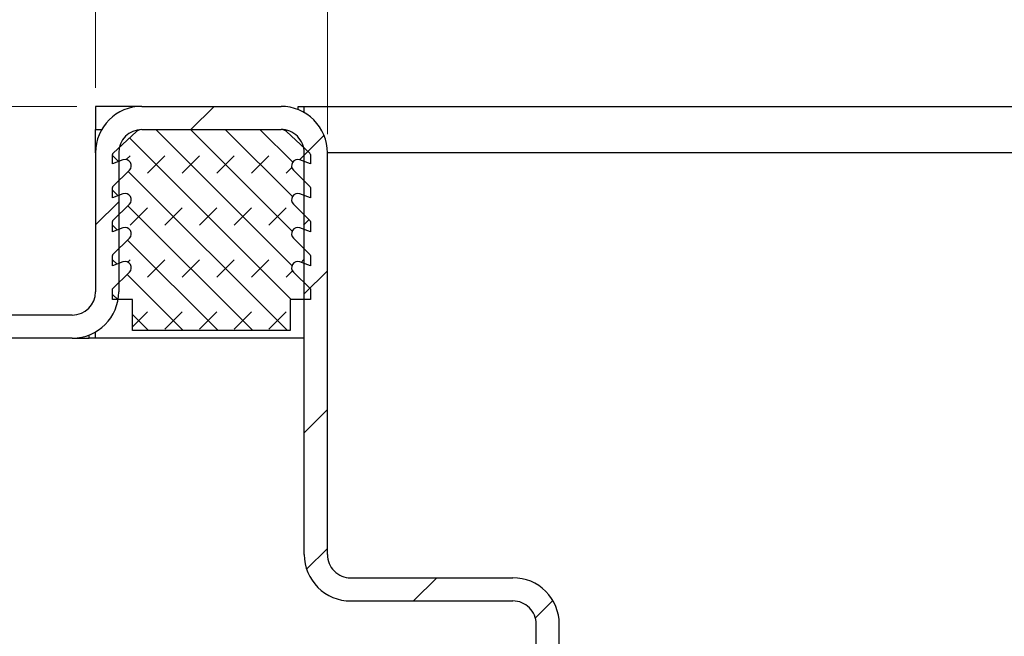
# Model space of a CAD drawing. Units: millimetres. Extents: x 0 to 420, y 0 to 297.
# Drawn here: x 302 to 318, y 238 to 248 of the extents above; entities that cross this region are included whole.
import ezdxf

# ---------------------------------------------------------------- set-up
doc = ezdxf.new("R2010")
doc.units = ezdxf.units.MM
doc.styles.add('SLDTEXTSTYLE0', font='TXT', dxfattribs={"width": 0.605})
doc.dimstyles.new('SLDDIMSTYLE2', dxfattribs={"dimtxt": 2.568318684895833, "dimasz": 2.5, "dimexe": 0, "dimexo": 0.0625, "dimgap": 0.6420796712239583, "dimtad": 1, "dimdec": 1, "dimlfac": 4, "dimrnd": 1e-09, "dimzin": 12, "dimdsep": 46, "dimtxsty": 'SLDTEXTSTYLE0', "dimsah": 1, "dimcen": 0.09, "dimadec": 0, "dimazin": 3, "dimtfac": 1, "dimtdec": 1, "dimtofl": 0, "dimtmove": 0, "dimatfit": 3, "dimfxl": 0, "dimfrac": 2, "dimtolj": 1, "dimtzin": 12, "dimarcsym": 0})
doc.dimstyles.new('SLDDIMSTYLE3', dxfattribs={"dimtxt": 2.568318684895833, "dimasz": 2.5, "dimexe": 0, "dimexo": 0.0625, "dimgap": 0.6420796712239583, "dimtad": 1, "dimdec": 1, "dimlfac": 4, "dimrnd": 1e-09, "dimzin": 12, "dimdsep": 46, "dimtxsty": 'SLDTEXTSTYLE0', "dimsah": 1, "dimcen": 0.09, "dimadec": 0, "dimazin": 3, "dimtfac": 1, "dimtdec": 1, "dimtmove": 0, "dimatfit": 0, "dimfxl": 0, "dimfrac": 2, "dimtolj": 1, "dimtzin": 12, "dimarcsym": 0})

# ---------------------------------------------------------------- blocks, each defined once
blk = doc.blocks.new('_D_12')
at = {"color": 7, "linetype": 'Continuous', "lineweight": 0}
for p, q in [((302.6466828664712, 246.4939061699338), (275.4466828664708, 246.4939061699338)), ((276.4466828664708, 190.743906169934), (276.4466828664708, 246.4939061699338)), ((316.1466828664707, 190.743906169934), (275.4466828664708, 190.743906169934))]:
    blk.add_line(p, q, dxfattribs=at)
at = {"color": 7, "linetype": 'Continuous', "lineweight": 18}
for points in [[(276.4466828664708, 246.4939061699338), (276.0716828664708, 243.9939061699338), (276.8216828664708, 243.9939061699338)], [(276.4466828664708, 190.743906169934), (276.8216828664708, 193.243906169934), (276.0716828664708, 193.243906169934)]]:
    blk.add_solid(points, dxfattribs=at)
at = {"color": 7, "linetype": 'Continuous', "lineweight": 18, "insert": (273.0360242970345, 215.6790912354269), "char_height": 2.645833333333333, "attachment_point": 1, "rotation": 90.00000000000001, "style": 'SLDTEXTSTYLE0'}
blk.add_mtext('223', dxfattribs=at)
blk = doc.blocks.new('_D_13')
at = {"color": 7, "linetype": 'Continuous', "lineweight": 0}
for p, q in [((290.4466828664711, 243.4189061699343), (290.446682866471, 261.4939061699372)), ((302.9466828664712, 246.7939061699338), (302.9466828664711, 261.4939061699372)), ((290.446682866471, 260.4939061699372), (302.9466828664711, 260.4939061699372))]:
    blk.add_line(p, q, dxfattribs=at)
at = {"color": 7, "linetype": 'Continuous', "lineweight": 18}
for points in [[(290.446682866471, 260.4939061699372), (292.946682866471, 260.1189061699372), (292.946682866471, 260.8689061699372)], [(302.9466828664711, 260.4939061699372), (300.4466828664711, 260.8689061699372), (300.4466828664711, 260.1189061699372)]]:
    blk.add_solid(points, dxfattribs=at)
at = {"color": 7, "linetype": 'Continuous', "lineweight": 18, "insert": (294.7368062434664, 263.9045647393735), "char_height": 2.645833333333333, "attachment_point": 1, "style": 'SLDTEXTSTYLE0'}
blk.add_mtext('50', dxfattribs=at)
blk = doc.blocks.new('SW_SYMBOL_MOD_BOX')
at = {"color": 0, "linetype": 'Continuous', "lineweight": 18}
for p, q in [((200, 200), (200, 800)), ((200, 800), (800, 800)), ((800, 800), (800, 200)), ((200, 200), (800, 200))]:
    blk.add_line(p, q, dxfattribs=at)
blk = doc.blocks.new('_D_14')
at = {"color": 7, "linetype": 'Continuous', "lineweight": 0}
for p, q in [((302.9466828664712, 246.7939061699338), (302.9466828664712, 261.4939061699358)), ((365.4466828664712, 246.7939061699338), (365.4466828664712, 261.4939061699358)), ((302.9466828664712, 260.4939061699358), (365.4466828664712, 260.4939061699358))]:
    blk.add_line(p, q, dxfattribs=at)
at = {"color": 7, "linetype": 'Continuous', "lineweight": 18}
for points in [[(302.9466828664712, 260.4939061699358), (305.4466828664712, 260.1189061699358), (305.4466828664712, 260.8689061699358)], [(365.4466828664712, 260.4939061699358), (362.9466828664712, 260.8689061699358), (362.9466828664712, 260.1189061699358)]]:
    blk.add_solid(points, dxfattribs=at)
at = {"color": 7, "linetype": 'Continuous', "lineweight": 18, "xscale": 0.003410658394813324, "yscale": 0.003410658394813324, "zscale": 0.003410658394813324}
blk.add_blockref('SW_SYMBOL_MOD_BOX', (329.4819545334152, 260.8763188752988), dxfattribs=at)
at = {"color": 7, "linetype": 'Continuous', "lineweight": 18, "insert": (333.0317808648518, 263.9045647393721), "char_height": 2.645833333333333, "attachment_point": 1, "style": 'SLDTEXTSTYLE0'}
blk.add_mtext('250', dxfattribs=at)
blk = doc.blocks.new('_D_19')
at = {"color": 7, "linetype": 'Continuous', "lineweight": 0}
for p, q in [((302.9466828664712, 246.7939061699338), (302.9466828664712, 254.4939061699337)), ((306.6966828664711, 246.0439061699341), (306.6966828664711, 254.4939061699337)), ((302.9466828664712, 253.4939061699337), (296.5771197523649, 253.4939061699337)), ((302.9466828664712, 253.4939061699337), (306.6966828664711, 253.4939061699337)), ((306.6966828664711, 253.4939061699337), (311.6966828664711, 253.4939061699337))]:
    blk.add_line(p, q, dxfattribs=at)
at = {"color": 7, "linetype": 'Continuous', "lineweight": 18}
for points in [[(302.9466828664712, 253.4939061699337), (300.4466828664712, 253.8689061699338), (300.4466828664712, 253.1189061699338)], [(306.6966828664711, 253.4939061699337), (309.1966828664711, 253.1189061699337), (309.1966828664711, 253.8689061699337)]]:
    blk.add_solid(points, dxfattribs=at)
at = {"color": 7, "linetype": 'Continuous', "lineweight": 18, "insert": (296.5771197523649, 256.9045647393701), "char_height": 2.645833333333333, "attachment_point": 1, "style": 'SLDTEXTSTYLE0'}
blk.add_mtext('15', dxfattribs=at)
blk = doc.blocks.new('_D_20')
at = {"color": 7, "linetype": 'Continuous', "lineweight": 0}
for p, q in [((306.6966828664711, 246.0439061699341), (306.6966828664711, 254.4939061699346)), ((361.6966828664711, 246.0439061699337), (361.6966828664711, 254.4939061699343)), ((306.6966828664711, 253.4939061699346), (361.6966828664711, 253.4939061699343))]:
    blk.add_line(p, q, dxfattribs=at)
at = {"color": 7, "linetype": 'Continuous', "lineweight": 18}
for points in [[(306.6966828664711, 253.4939061699346), (309.1966828664711, 253.1189061699346), (309.1966828664711, 253.8689061699346)], [(361.6966828664711, 253.4939061699343), (359.1966828664711, 253.8689061699343), (359.1966828664711, 253.1189061699343)]]:
    blk.add_solid(points, dxfattribs=at)
at = {"color": 7, "linetype": 'Continuous', "lineweight": 18, "xscale": 0.003410658394813324, "yscale": 0.003410658394813324, "zscale": 0.003410658394813324}
blk.add_blockref('SW_SYMBOL_MOD_BOX', (329.4819545334172, 253.8763188752974), dxfattribs=at)
at = {"color": 7, "linetype": 'Continuous', "lineweight": 18, "insert": (333.0317808648538, 256.9045647393707), "char_height": 2.645833333333333, "attachment_point": 1, "style": 'SLDTEXTSTYLE0'}
blk.add_mtext('220', dxfattribs=at)
blk = doc.blocks.new('_D_22')
at = {"color": 7, "linetype": 'Continuous', "lineweight": 0}
for p, q in [((302.6466828664712, 246.4939061699338), (282.44668286647, 246.4939061699338)), ((283.44668286647, 246.4939061699338), (283.44668286647, 226.743906169934)), ((316.1466828664709, 226.743906169934), (282.44668286647, 226.743906169934))]:
    blk.add_line(p, q, dxfattribs=at)
at = {"color": 7, "linetype": 'Continuous', "lineweight": 18}
for centre, radius, start, end in [((281.4745570233027, 234.6345310483961), 4.409807445506209, 63.43494882292217, 116.565051177078), ((281.4745570233027, 238.603281175056), 4.409807445506183, 243.4349488229228, 296.565051177079)]:
    blk.add_arc(centre, radius, start, end, dxfattribs=at)
for points in [[(283.44668286647, 246.4939061699338), (283.07168286647, 243.9939061699338), (283.82168286647, 243.9939061699338)], [(283.44668286647, 226.743906169934), (283.82168286647, 229.243906169934), (283.07168286647, 229.243906169934)]]:
    blk.add_solid(points, dxfattribs=at)
at = {"color": 7, "linetype": 'Continuous', "lineweight": 18, "insert": (280.0360242970337, 234.6590294887214), "char_height": 2.645833333333333, "attachment_point": 1, "rotation": 90.00000000000041, "style": 'SLDTEXTSTYLE0'}
blk.add_mtext('79', dxfattribs=at)

msp = doc.modelspace()

# ---------------------------------------------------------------- hatches: boundary and pattern name
at = {"linetype": 'Continuous', "lineweight": 18}
h = msp.add_hatch(dxfattribs=at)
h.set_pattern_fill('ANSI31', scale=0.5, style=0)
h.set_pattern_definition([(45, (0, 0), (-1.122532015133644, 1.122532015133644), [])])
edge = h.paths.add_edge_path(flags=0)
edge.add_line((303.3216828664711, 243.4939061699342), (303.3216828664711, 245.7439061699341))
edge.add_arc((303.6966828664711, 245.7439061699341), 0.37500000000001, 89.99999999999051, 180, ccw=False)
edge.add_line((303.6966828664711, 246.1189061699342), (305.9466828664711, 246.1189061699341))
edge.add_arc((305.9466828664711, 245.7439061699341), 0.37500000000001, -5.172751116333529e-12, 89.9999999999992, ccw=False)
edge.add_line((306.3216828664711, 245.7439061699341), (306.3216828664711, 239.2439061699341))
edge.add_arc((307.071682866471, 239.2439061699341), 0.75, 180, 270.0000000000008)
edge.add_line((307.071682866471, 238.4939061699341), (309.696682866471, 238.493906169934))
edge.add_arc((309.696682866471, 238.1189061699341), 0.375, -7.958078640513122e-13, 89.9999999999992, ccw=False)
edge.add_line((310.071682866471, 238.1189061699341), (310.071682866471, 230.2439061699341))
edge.add_arc((310.821682866471, 230.243906169934), 0.75, 179.9999999999978, 270.0000000000008)
edge.add_line((310.821682866471, 229.493906169934), (314.071682866471, 229.493906169934))
edge.add_arc((314.071682866471, 229.118906169934), 0.375, -7.958078640513122e-13, 89.9999999999992, ccw=False)
edge.add_line((314.446682866471, 229.118906169934), (314.446682866471, 228.243906169934))
edge.add_line((314.446682866471, 228.243906169934), (314.821682866471, 228.243906169934))
edge.add_line((314.821682866471, 228.243906169934), (314.821682866471, 229.118906169934))
edge.add_arc((314.071682866471, 229.118906169934), 0.75, 0, 90)
edge.add_line((314.071682866471, 229.868906169934), (310.821682866471, 229.8689061699341))
edge.add_arc((310.821682866471, 230.243906169934), 0.374999999999995, 180, 270, ccw=False)
edge.add_line((310.446682866471, 230.243906169934), (310.446682866471, 238.118906169934))
edge.add_arc((309.696682866471, 238.1189061699341), 0.75000000000001, 359.9999999999986, 450.0000000000008)
edge.add_line((309.696682866471, 238.8689061699341), (307.071682866471, 238.8689061699341))
edge.add_arc((307.071682866471, 239.2439061699341), 0.375, 180, 270, ccw=False)
edge.add_line((306.696682866471, 239.2439061699341), (306.6966828664711, 245.7439061699341))
edge.add_arc((305.9466828664711, 245.7439061699341), 0.75000000000001, 359.9999999999986, 450.0000000000008)
edge.add_line((305.9466828664711, 246.4939061699341), (303.6966828664711, 246.4939061699341))
edge.add_arc((303.6966828664711, 245.7439061699341), 0.75000000000001, 89.99999999999567, 180)
edge.add_line((302.9466828664711, 245.7439061699341), (302.946682866471, 243.4939061699342))
edge.add_arc((302.5716828664711, 243.4939061699342), 0.37500000000005, 270, 360, ccw=False)
edge.add_line((302.5716828664711, 243.1189061699342), (290.4466828664711, 243.1189061699343))
edge.add_line((290.4466828664711, 243.1189061699343), (290.446682866471, 242.7439061699343))
edge.add_line((290.446682866471, 242.7439061699343), (302.5716828664711, 242.7439061699342))
edge.add_arc((302.5716828664711, 243.4939061699342), 0.750000000000055, 270.0000000000008, 360.0000000000008)
h = msp.add_hatch(dxfattribs=at)
h.set_pattern_fill('DIN 128 Elastomer-Rubber', scale=0.0625, style=0, pattern_type=2)
h.set_pattern_definition([(45.00000209717174, (0.4209495, 0.4209495), (0.2806329729677587, 0.8418990216221166), [0.396875, -0.79375]), (45.00000209717174, (0.9822156249999999, 0.4209495), (0.2806329729677587, 0.8418990216221166), [0.396875, -0.79375]), (134.9999719140475, (0, 0), (-0.2806331413475275, -0.2806328662192271), [])])
edge = h.paths.add_edge_path(flags=0)
edge.add_arc((303.4262531460756, 244.4337633436573), 0.09999999999985357, -45.53362769616899, 110.66878242544851, ccw=False)
edge.add_line((303.4963021987671, 244.3623971736817), (303.2291706032982, 244.1001956962456))
edge.add_arc((303.2466828664711, 244.0823541537517), 0.02500000000000017, 134.4663723037743, 180)
edge.add_line((303.221682866471, 244.0823541537517), (303.221682866471, 243.9134691409605))
edge.add_line((303.221682866471, 243.9134691409605), (303.3909566345592, 243.9773269919121))
edge.add_arc((303.4262531460756, 243.8837633436573), 0.09999999999985346, -45.533627656717215, 110.66878242552099, ccw=False)
edge.add_line((303.4963021988163, 243.8123971737299), (303.221682866471, 243.5428461509605))
edge.add_line((303.221682866471, 243.5428461509605), (303.221682866471, 243.3689061699321))
edge.add_line((303.221682866471, 243.3689061699321), (303.5466828664711, 243.3689061699321))
edge.add_line((303.5466828664711, 243.3689061699321), (303.5466828664711, 242.8689061699324))
edge.add_line((303.5466828664711, 242.8689061699324), (306.096682866471, 242.8689061699324))
edge.add_line((306.096682866471, 242.8689061699324), (306.096682866471, 243.3689061699321))
edge.add_line((306.096682866471, 243.3689061699321), (306.421682866471, 243.3689061699321))
edge.add_line((306.421682866471, 243.3689061699321), (306.421682866471, 243.5428461509605))
edge.add_line((306.421682866471, 243.5428461509605), (306.1470635341258, 243.8123971737299))
edge.add_arc((306.2171125868665, 243.8837633436573), 0.09999999999985355, 69.33121757444701, 225.5336276567282, ccw=False)
edge.add_line((306.2524090983829, 243.9773269919121), (306.421682866471, 243.9134691409605))
edge.add_line((306.421682866471, 243.9134691409605), (306.421682866471, 244.0823541537516))
edge.add_arc((306.3966828664711, 244.0823541537516), 0.02499999999999991, 0, 45.53362769613266)
edge.add_line((306.414195129644, 244.1001956962455), (306.1470635341751, 244.3623971736816))
edge.add_arc((306.2171125868665, 244.4337633436573), 0.0999999999998536, 69.3312175744889, 225.5336276962261, ccw=False)
edge.add_line((306.2524090983828, 244.5273269919121), (306.4216828664711, 244.4634691409607))
edge.add_line((306.4216828664711, 244.4634691409607), (306.4216828664711, 244.6323541537518))
edge.add_arc((306.3966828664711, 244.6323541537518), 0.0250000000000002, 0, 45.53362769636253)
edge.add_line((306.4141951296439, 244.6501956962458), (306.1470635341753, 244.9123971736791))
edge.add_arc((306.2171125868665, 244.9837633436551), 0.09999999999985364, 69.33121757528761, 225.5336276964678, ccw=False)
edge.add_line((306.2524090983815, 245.0773269919104), (306.4216828664711, 245.0134691409611))
edge.add_line((306.4216828664711, 245.0134691409611), (306.4216828664711, 245.1823541537522))
edge.add_arc((306.3966828664711, 245.1823541537522), 0.02500000000000022, 0, 45.53362769650113)
edge.add_line((306.4141951296439, 245.2001956962463), (306.1470635341754, 245.4623971736789))
edge.add_arc((306.2171125868665, 245.5337633436549), 0.09999999999985353, 69.33121757539038, 225.5336276965253, ccw=False)
edge.add_line((306.2524090983813, 245.6273269919103), (306.4216828664711, 245.5634691409613))
edge.add_line((306.4216828664711, 245.5634691409613), (306.4216828664711, 245.7177783014145))
edge.add_arc((306.3966828664711, 245.7177783014145), 0.0249999999999999, 0, 47.2983488403729)
edge.add_line((306.4136373876831, 245.7361506777026), (306.0347825757068, 246.0857680513744))
edge.add_arc((305.9500099696466, 245.9939061699341), 0.1249999999999998, 47.29834884035377, 90)
edge.add_line((305.9500099696466, 246.1189061699341), (303.6933557632956, 246.1189061699341))
edge.add_arc((303.6933557632956, 245.9939061699341), 0.1249999999999998, 90, 132.7016511596845)
edge.add_line((303.6085831572353, 246.0857680513744), (303.229728345259, 245.7361506777026))
edge.add_arc((303.2466828664711, 245.7177783014146), 0.0249999999999999, 132.7016511596271, 180)
edge.add_line((303.221682866471, 245.7177783014146), (303.221682866471, 245.5634691409613))
edge.add_line((303.221682866471, 245.5634691409613), (303.3909566345608, 245.6273269919103))
edge.add_arc((303.4262531460756, 245.5337633436549), 0.09999999999985354, -45.533627696537394, 110.6687824245833, ccw=False)
edge.add_line((303.4963021987667, 245.4623971736789), (303.2291706032983, 245.2001956962463))
edge.add_arc((303.2466828664711, 245.1823541537522), 0.02500000000000022, 134.4663723034989, 180)
edge.add_line((303.221682866471, 245.1823541537522), (303.221682866471, 245.0134691409612))
edge.add_line((303.221682866471, 245.0134691409612), (303.3909566345606, 245.0773269919104))
edge.add_arc((303.4262531460756, 244.9837633436551), 0.09999999999985346, -45.53362769644531, 110.6687824246747, ccw=False)
edge.add_line((303.4963021987668, 244.9123971736791), (303.2291706032983, 244.6501956962458))
edge.add_arc((303.2466828664711, 244.6323541537518), 0.0250000000000002, 134.4663723035445, 180)
edge.add_line((303.221682866471, 244.6323541537518), (303.221682866471, 244.4634691409607))
edge.add_line((303.221682866471, 244.4634691409607), (303.3909566345594, 244.5273269919121))

# ---------------------------------------------------------------- linework, layer by layer
at = {"color": 7, "linetype": 'Continuous', "lineweight": 25}
for p, q in [((302.9466828664704, 246.4939061699345), (302.9466828664704, 246.1189061699345)), ((303.6966828664704, 246.4939061699345), (302.9466828664704, 246.4939061699345)), ((303.6966828664704, 246.4939061699346), (305.9466828664704, 246.4939061699346)), ((306.2216828664705, 246.4416704567823), (306.2216828664705, 246.4939061699345)), ((306.2216828664705, 246.4939061699345), (306.3216828664704, 246.4939061699345)), ((306.3216828664704, 246.3934252227731), (306.3216828664704, 246.4939061699345)), ((306.3216828664704, 246.4939061699345), (362.0716828664704, 246.4939061699345)), ((302.9466828664704, 246.1189061699345), (303.0471638136319, 246.1189061699345)), ((302.9466828664705, 245.7439061699345), (302.9466828664704, 246.1189061699346)), ((303.2297283452584, 245.7361506777031), (303.6085831572346, 246.0857680513748)), ((303.6933557632949, 246.1189061699345), (305.9500099696459, 246.1189061699345)), ((303.6966828664704, 246.1189061699346), (305.9466828664704, 246.1189061699346)), ((306.0347825757062, 246.0857680513748), (306.4136373876825, 245.7361506777031)), ((302.9466828664704, 245.7439061699346), (302.9466828664704, 243.4939061699347)), ((303.2216828664704, 245.5634691409618), (303.2216828664704, 245.717778301415)), ((303.3216828664704, 245.7439061699346), (303.3216828664704, 243.4939061699347)), ((306.3216828664704, 239.2439061699345), (306.3216828664704, 245.7439061699346)), ((306.4216828664704, 245.717778301415), (306.4216828664704, 245.5634691409618)), ((306.6966828664704, 239.2439061699345), (306.6966828664704, 245.7439061699346)), ((361.6966828664703, 245.7439061699345), (306.6966828664703, 245.7439061699345)), ((303.3909566345602, 245.6273269919108), (303.2216828664704, 245.5634691409618)), ((306.4216828664704, 245.5634691409618), (306.2524090983807, 245.6273269919108)), ((303.2291706032976, 245.2001956962468), (303.496302198766, 245.4623971736793)), ((306.1470635341748, 245.4623971736793), (306.4141951296432, 245.2001956962468)), ((303.2216828664704, 245.0134691409616), (303.2216828664704, 245.1823541537527)), ((303.39095663456, 245.0773269919109), (303.2216828664704, 245.0134691409616)), ((306.4216828664704, 245.0134691409616), (306.2524090983808, 245.0773269919109)), ((306.4216828664704, 245.1823541537527), (306.4216828664704, 245.0134691409616)), ((303.2291706032976, 244.6501956962463), (303.4963021987662, 244.9123971736796)), ((306.1470635341748, 244.9123971736796), (306.4141951296432, 244.6501956962463)), ((303.2216828664704, 244.4634691409612), (303.2216828664704, 244.6323541537523)), ((306.4216828664704, 244.6323541537523), (306.4216828664704, 244.4634691409612)), ((303.3909566345587, 244.5273269919126), (303.2216828664704, 244.4634691409612)), ((306.4216828664704, 244.4634691409612), (306.2524090983822, 244.5273269919126)), ((303.2291706032976, 244.100195696246), (303.4963021987665, 244.3623971736821)), ((306.1470635341744, 244.3623971736821), (306.4141951296434, 244.100195696246)), ((303.2216828664704, 243.913469140961), (303.2216828664704, 244.0823541537521)), ((306.4216828664704, 244.0823541537521), (306.4216828664704, 243.913469140961)), ((303.3909566345586, 243.9773269919125), (303.2216828664704, 243.913469140961)), ((306.4216828664704, 243.913469140961), (306.2524090983823, 243.9773269919125)), ((303.2216828664704, 243.542846150961), (303.4963021988156, 243.8123971737304)), ((306.1470635341253, 243.8123971737304), (306.4216828664704, 243.542846150961)), ((303.2216828664704, 243.3689061699325), (303.2216828664704, 243.542846150961)), ((306.4216828664704, 243.542846150961), (306.4216828664704, 243.3689061699325)), ((303.5466828664705, 243.3689061699325), (303.2216828664704, 243.3689061699325)), ((303.5466828664705, 242.8689061699328), (303.5466828664705, 243.3689061699325)), ((306.4216828664704, 243.3689061699325), (306.0966828664705, 243.3689061699325)), ((306.0966828664705, 243.3689061699325), (306.0966828664705, 242.8689061699328)), ((302.5716828664704, 243.1189061699346), (290.4466828664704, 243.1189061699347)), ((302.9466828664704, 242.7439061699345), (302.9466828664704, 242.8443871170964)), ((306.0966828664705, 242.8689061699328), (303.5466828664705, 242.8689061699328)), ((302.5716828664704, 242.7439061699347), (290.4466828664704, 242.7439061699347)), ((302.5716828664703, 242.7439061699345), (302.8466828664704, 242.7439061699345)), ((302.8466828664704, 242.7439061699345), (302.8466828664704, 242.7961418830872)), ((302.9466828664704, 242.7439061699345), (302.8466828664704, 242.7439061699345)), ((306.3216828664703, 242.7439061699345), (302.9466828664704, 242.7439061699345)), ((307.0716828664704, 238.8689061699345), (309.6966828664704, 238.8689061699345)), ((307.0716828664704, 238.4939061699345), (309.6966828664704, 238.4939061699345)), ((310.0716828664704, 230.2439061699345), (310.0716828664704, 238.1189061699345)), ((310.4466828664704, 230.2439061699345), (310.4466828664704, 238.1189061699345))]:
    msp.add_line(p, q, dxfattribs=at)
for centre, radius, start, end in [((303.6966828664704, 245.7439061699346), 0.7500000000000284, 90, 180), ((305.9466828664704, 245.7439061699346), 0.7500000000000284, 359.9999999999986, 90), ((303.6966828664704, 245.7439061699346), 0.3750000000000284, 90, 180), ((303.6933557632949, 245.9939061699345), 0.125, 90, 132.7016511596654), ((305.9466828664704, 245.7439061699346), 0.3750000000000284, 359.9999999999965, 90), ((305.9500099696459, 245.9939061699345), 0.1250000000000202, 47.29834884031546, 90), ((303.2466828664705, 245.717778301415), 0.02500000000003411, 132.7016511595829, 180), ((306.3966828664704, 245.717778301415), 0.02500000000004034, 0, 47.29834884032135), ((303.4262531460749, 245.5337633436554), 0.09999999999987434, 314.4663723034642, 110.6687824245783), ((306.2171125868659, 245.5337633436554), 0.09999999999985273, 69.3312175754217, 225.5336276965607), ((303.2466828664705, 245.1823541537527), 0.02500000000003411, 134.4663723034989, 180), ((306.3966828664704, 245.1823541537527), 0.02500000000001366, 0, 45.53362769650113), ((303.4262531460749, 244.9837633436556), 0.09999999999987286, 314.4663723035563, 110.668782424687), ((306.2171125868659, 244.9837633436556), 0.09999999999983315, 69.33121757531303, 225.5336276964918), ((303.2466828664705, 244.6323541537523), 0.02500000000003411, 134.4663723035445, 180), ((306.3966828664704, 244.6323541537523), 0.02499999999999338, 0, 45.53362769645549), ((303.4262531460749, 244.4337633436577), 0.09999999999988864, 314.4663723038212, 110.6687824254493), ((306.2171125868659, 244.4337633436577), 0.09999999999988919, 69.33121757448973, 225.5336276962269), ((303.2466828664705, 244.0823541537521), 0.02500000000003411, 134.4663723037743, 180), ((306.3966828664704, 244.0823541537521), 0.02500000000001217, 0, 45.53362769613267), ((303.4262531460749, 243.8837633436577), 0.09999999999986262, 314.466372343284, 110.668782425516), ((306.2171125868659, 243.8837633436577), 0.09999999999988268, 69.3312175744535, 225.5336276567409), ((302.5716828664704, 243.4939061699347), 0.7500000000000284, 270.0000000000008, 0), ((302.5716828664704, 243.4939061699347), 0.3750000000000568, 270.0000000000008, 0), ((307.0716828664704, 239.2439061699345), 0.75, 180, 270.0000000000008), ((307.0716828664704, 239.2439061699345), 0.375, 180, 270.0000000000008), ((309.6966828664704, 238.1189061699345), 0.75, 359.9999999999986, 90), ((309.6966828664704, 238.1189061699345), 0.375, 359.9999999999965, 90)]:
    msp.add_arc(centre, radius, start, end, dxfattribs=at)

# ---------------------------------------------------------------- dimensions: what is measured, and where the dimension line sits
at = {"color": 7, "linetype": 'Continuous', "lineweight": 18}
for base, p1, p2, dimstyle, picture, middle in [((302.9466828664711, 260.4939061699371), (290.4466828664711, 243.1189061699343), (302.9466828664712, 246.4939061699338), 'SLDDIMSTYLE2', '_D_13', (296.6966828664711, 260.4939061699371)), ((306.6966828664711, 253.4939061699358), (302.9466828664712, 246.4939061699338), (306.6966828664711, 245.7439061699341), 'SLDDIMSTYLE3', '_D_19', (298.536996375368, 253.4939061699358))]:
    dim = msp.add_linear_dim(base=base, p1=p1, p2=p2, dimstyle=dimstyle, dxfattribs=at)
    dim.commit()
    dim.dimension.update_dxf_attribs({"geometry": picture, "text_midpoint": middle, "dimtype": 160})
for base, p1, p2, picture, middle in [((365.4466828664712, 260.4939061699357), (302.9466828664712, 246.4939061699338), (365.4466828664712, 246.4939061699338), '_D_14', (334.1966828664712, 260.4939061699357)), ((361.6966828664711, 253.4939061699372), (306.6966828664711, 245.7439061699341), (361.6966828664711, 245.7439061699337), '_D_20', (334.1966828664711, 253.4939061699374))]:
    dim = msp.add_linear_dim(base=base, p1=p1, p2=p2, text='{\\fGDT;o}<>', dimstyle='SLDDIMSTYLE2', dxfattribs=at)
    dim.commit()
    dim.dimension.update_dxf_attribs({"geometry": picture, "text_midpoint": middle, "dimtype": 160})
dim = msp.add_linear_dim(base=(276.4466828664708, 246.4939061699338), p1=(316.4466828664707, 190.743906169934), p2=(302.9466828664712, 246.4939061699338), angle=90.0000000000002, dimstyle='SLDDIMSTYLE2', dxfattribs=at)
dim.commit()
dim.dimension.update_dxf_attribs({"geometry": '_D_12', "text_midpoint": (276.4466828664708, 218.6189061699339), "dimtype": 160})
dim = msp.add_linear_dim(base=(283.44668286647, 226.743906169934), p1=(302.9466828664712, 246.4939061699338), p2=(316.446682866471, 226.743906169934), angle=90.0000000000002, text='(<>)', dimstyle='SLDDIMSTYLE2', dxfattribs=at)
dim.commit()
dim.dimension.update_dxf_attribs({"geometry": '_D_22', "text_midpoint": (283.44668286647, 236.6189061699338), "dimtype": 160})

doc.saveas('drawing.dxf')
